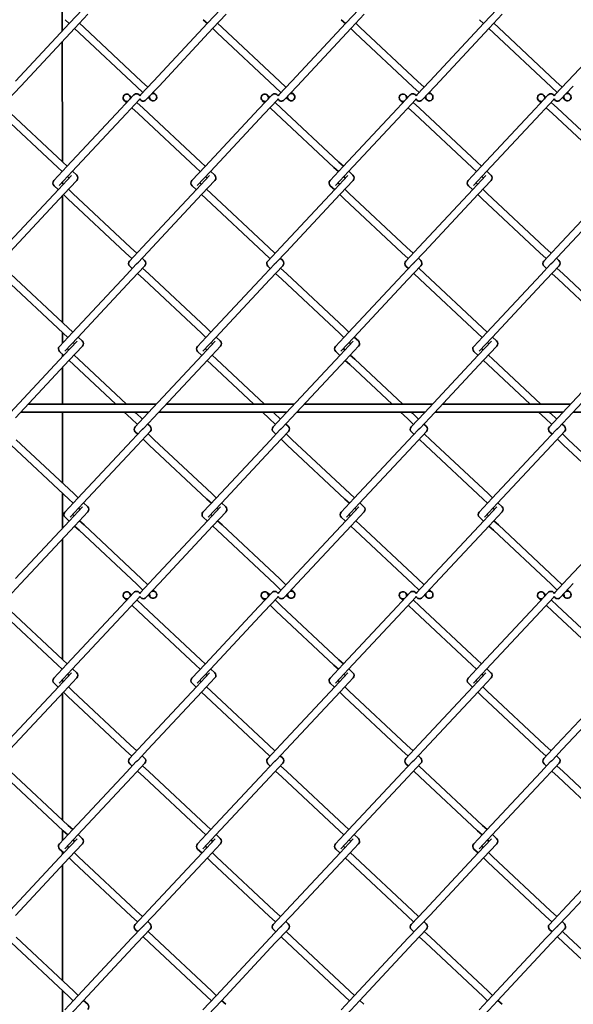
# Model space of a CAD drawing. Units: millimetres. Extents: x 0 to 8400, y 0 to 5940.
# Drawn here: x 3529 to 3810, y 3046 to 3545 of the extents above; entities that cross this region are included whole.
import ezdxf

# ---------------------------------------------------------------- set-up
doc = ezdxf.new("R2010")
doc.units = ezdxf.units.MM
doc.header["$LTSCALE"] = 20
doc.layers.add('WT02', color=7, linetype='Continuous', lineweight=35)

msp = doc.modelspace()

# ---------------------------------------------------------------- linework, layer by layer
at = {"layer": 'WT02'}
for p, q in [((3551.1, 3557.19), (3551.1, 3539.17)), ((3561.35, 3550.13), (3554.74, 3543.06)), ((3564.06, 3547.6), (3557.44, 3540.53)), ((3631.35, 3550.13), (3624.74, 3543.06)), ((3634.06, 3547.6), (3627.44, 3540.53)), ((3701.35, 3550.13), (3694.74, 3543.06)), ((3704.06, 3547.6), (3697.44, 3540.53)), ((3771.35, 3550.13), (3764.74, 3543.06)), ((3774.06, 3547.6), (3767.44, 3540.53)), ((3554.74, 3543.06), (3527.39, 3513.83)), ((3552.48, 3544.88), (3554.6, 3542.91)), ((3559.83, 3543.08), (3562.09, 3540.97)), ((3562.09, 3540.97), (3591.31, 3513.63)), ((3624.74, 3543.06), (3597.39, 3513.83)), ((3622.48, 3544.88), (3624.6, 3542.91)), ((3629.83, 3543.08), (3632.09, 3540.97)), ((3632.09, 3540.97), (3661.31, 3513.63)), ((3694.74, 3543.06), (3667.39, 3513.83)), ((3692.48, 3544.88), (3694.6, 3542.91)), ((3699.83, 3543.08), (3702.09, 3540.97)), ((3702.09, 3540.97), (3731.31, 3513.63)), ((3764.74, 3543.06), (3737.39, 3513.83)), ((3762.48, 3544.88), (3764.6, 3542.91)), ((3769.83, 3543.08), (3772.09, 3540.97)), ((3772.09, 3540.97), (3801.31, 3513.63)), ((3834.74, 3543.06), (3807.39, 3513.83)), ((3557.44, 3540.53), (3530.1, 3511.3)), ((3557.3, 3540.38), (3559.56, 3538.27)), ((3559.56, 3538.27), (3588.79, 3510.92)), ((3627.44, 3540.53), (3600.1, 3511.3)), ((3627.3, 3540.38), (3629.56, 3538.27)), ((3629.56, 3538.27), (3658.79, 3510.92)), ((3697.44, 3540.53), (3670.1, 3511.3)), ((3697.3, 3540.38), (3699.56, 3538.27)), ((3699.56, 3538.27), (3728.79, 3510.92)), ((3767.44, 3540.53), (3740.1, 3511.3)), ((3767.3, 3540.38), (3769.56, 3538.27)), ((3769.56, 3538.27), (3798.79, 3510.92)), ((3551.1, 3533.76), (3551.12, 3472.91)), ((3530.1, 3511.3), (3523.48, 3504.23)), ((3588.79, 3510.92), (3591.93, 3507.99)), ((3597.39, 3513.83), (3590.78, 3506.76)), ((3591.31, 3513.63), (3594.45, 3510.69)), ((3600.1, 3511.3), (3593.48, 3504.23)), ((3658.79, 3510.92), (3661.93, 3507.99)), ((3667.39, 3513.83), (3660.78, 3506.76)), ((3661.31, 3513.63), (3664.45, 3510.69)), ((3670.1, 3511.3), (3663.48, 3504.23)), ((3728.79, 3510.92), (3731.93, 3507.99)), ((3737.39, 3513.83), (3730.78, 3506.76)), ((3731.31, 3513.63), (3734.45, 3510.69)), ((3740.1, 3511.3), (3733.48, 3504.23)), ((3798.79, 3510.92), (3801.93, 3507.99)), ((3807.39, 3513.83), (3800.78, 3506.76)), ((3801.31, 3513.63), (3804.45, 3510.69)), ((3810.1, 3511.3), (3803.48, 3504.23)), ((3587.38, 3506.78), (3580.76, 3499.71)), ((3585, 3506.7), (3586.23, 3505.55)), ((3597.16, 3508.16), (3598.39, 3507.01)), ((3657.38, 3506.78), (3650.76, 3499.71)), ((3655, 3506.7), (3656.23, 3505.55)), ((3667.16, 3508.16), (3668.39, 3507.01)), ((3727.38, 3506.78), (3720.76, 3499.71)), ((3725, 3506.7), (3726.23, 3505.55)), ((3737.16, 3508.16), (3738.39, 3507.01)), ((3797.38, 3506.78), (3790.76, 3499.71)), ((3795, 3506.7), (3796.23, 3505.55)), ((3807.16, 3508.16), (3808.39, 3507.01)), ((3582.47, 3504), (3583.7, 3502.85)), ((3590.08, 3504.25), (3583.46, 3497.18)), ((3588.93, 3503.02), (3592.07, 3500.08)), ((3594.63, 3505.46), (3595.86, 3504.31)), ((3652.47, 3504), (3653.7, 3502.85)), ((3660.08, 3504.25), (3653.46, 3497.18)), ((3658.93, 3503.02), (3662.07, 3500.08)), ((3664.63, 3505.46), (3665.86, 3504.31)), ((3722.47, 3504), (3723.7, 3502.85)), ((3730.08, 3504.25), (3723.46, 3497.18)), ((3728.93, 3503.02), (3732.07, 3500.08)), ((3734.63, 3505.46), (3735.86, 3504.31)), ((3792.47, 3504), (3793.7, 3502.85)), ((3800.08, 3504.25), (3793.46, 3497.18)), ((3798.93, 3503.02), (3802.07, 3500.08)), ((3804.63, 3505.46), (3805.86, 3504.31)), ((3519.54, 3497.38), (3548.77, 3470.04)), ((3522.07, 3500.08), (3551.3, 3472.74)), ((3580.76, 3499.71), (3553.42, 3470.48)), ((3583.46, 3497.18), (3556.12, 3467.95)), ((3586.4, 3500.32), (3589.54, 3497.38)), ((3589.54, 3497.38), (3618.77, 3470.04)), ((3592.07, 3500.08), (3621.3, 3472.74)), ((3650.76, 3499.71), (3623.42, 3470.48)), ((3653.46, 3497.18), (3626.12, 3467.95)), ((3656.4, 3500.32), (3659.54, 3497.38)), ((3659.54, 3497.38), (3688.77, 3470.04)), ((3662.07, 3500.08), (3691.3, 3472.74)), ((3720.76, 3499.71), (3693.42, 3470.48)), ((3723.46, 3497.18), (3696.12, 3467.95)), ((3726.4, 3500.32), (3729.54, 3497.38)), ((3729.54, 3497.38), (3758.77, 3470.04)), ((3732.07, 3500.08), (3761.3, 3472.74)), ((3790.76, 3499.71), (3763.42, 3470.48)), ((3793.46, 3497.18), (3766.12, 3467.95)), ((3796.4, 3500.32), (3799.54, 3497.38)), ((3799.54, 3497.38), (3828.77, 3470.04)), ((3802.07, 3500.08), (3831.3, 3472.74)), ((3551.3, 3472.74), (3553.56, 3470.63)), ((3621.3, 3472.74), (3623.56, 3470.63)), ((3691.3, 3472.74), (3693.56, 3470.63)), ((3761.3, 3472.74), (3763.56, 3470.63)), ((3553.42, 3470.48), (3546.8, 3463.41)), ((3548.77, 3470.04), (3551.03, 3467.93)), ((3555.76, 3466.04), (3549.14, 3458.96)), ((3556.12, 3467.95), (3549.5, 3460.88)), ((3556.26, 3468.1), (3558.37, 3466.12)), ((3623.42, 3470.48), (3616.8, 3463.41)), ((3618.77, 3470.04), (3621.03, 3467.93)), ((3625.76, 3466.04), (3619.14, 3458.96)), ((3626.12, 3467.95), (3619.5, 3460.88)), ((3626.26, 3468.1), (3628.37, 3466.12)), ((3693.42, 3470.48), (3686.8, 3463.41)), ((3688.77, 3470.04), (3691.03, 3467.93)), ((3695.76, 3466.04), (3689.14, 3458.96)), ((3696.12, 3467.95), (3689.5, 3460.88)), ((3696.26, 3468.1), (3698.37, 3466.12)), ((3763.42, 3470.48), (3756.8, 3463.41)), ((3758.77, 3470.04), (3761.03, 3467.93)), ((3765.76, 3466.04), (3759.14, 3458.96)), ((3766.12, 3467.95), (3759.5, 3460.88)), ((3766.26, 3468.1), (3768.37, 3466.12)), ((3546.89, 3460.79), (3549, 3458.82)), ((3550.77, 3462.23), (3551.53, 3461.52)), ((3551.12, 3462.61), (3551.12, 3461.9)), ((3558.46, 3463.51), (3551.84, 3456.44)), ((3553.73, 3465.4), (3554.49, 3464.69)), ((3616.89, 3460.79), (3619, 3458.82)), ((3620.77, 3462.23), (3621.53, 3461.52)), ((3628.46, 3463.51), (3621.84, 3456.44)), ((3623.73, 3465.4), (3624.49, 3464.69)), ((3686.89, 3460.79), (3689, 3458.82)), ((3690.77, 3462.23), (3691.53, 3461.52)), ((3698.46, 3463.51), (3691.84, 3456.44)), ((3693.73, 3465.4), (3694.49, 3464.69)), ((3756.89, 3460.79), (3759, 3458.82)), ((3760.77, 3462.23), (3761.53, 3461.52)), ((3768.46, 3463.51), (3761.84, 3456.44)), ((3763.73, 3465.4), (3764.49, 3464.69)), ((3549.14, 3458.96), (3521.8, 3429.74)), ((3551.84, 3456.44), (3524.5, 3427.21)), ((3551.7, 3456.29), (3553.96, 3454.17)), ((3554.23, 3458.99), (3556.49, 3456.88)), ((3556.49, 3456.88), (3585.72, 3429.53)), ((3619.14, 3458.96), (3591.8, 3429.74)), ((3621.84, 3456.44), (3594.5, 3427.21)), ((3621.7, 3456.29), (3623.96, 3454.17)), ((3624.23, 3458.99), (3626.49, 3456.88)), ((3626.49, 3456.88), (3655.72, 3429.53)), ((3689.14, 3458.96), (3661.8, 3429.74)), ((3691.84, 3456.44), (3664.5, 3427.21)), ((3691.7, 3456.29), (3693.96, 3454.17)), ((3694.23, 3458.99), (3696.49, 3456.88)), ((3696.49, 3456.88), (3725.72, 3429.53)), ((3759.14, 3458.96), (3731.8, 3429.74)), ((3761.84, 3456.44), (3734.5, 3427.21)), ((3761.7, 3456.29), (3763.96, 3454.17)), ((3764.23, 3458.99), (3766.49, 3456.88)), ((3766.49, 3456.88), (3795.72, 3429.53)), ((3829.14, 3458.96), (3801.8, 3429.74)), ((3831.84, 3456.44), (3804.5, 3427.21)), ((3551.12, 3455.67), (3551.14, 3391.56)), ((3553.96, 3454.17), (3583.19, 3426.83)), ((3623.96, 3454.17), (3653.19, 3426.83)), ((3693.96, 3454.17), (3723.19, 3426.83)), ((3763.96, 3454.17), (3793.19, 3426.83)), ((3583.19, 3426.83), (3586.33, 3423.89)), ((3591.8, 3429.74), (3585.18, 3422.66)), ((3585.72, 3429.53), (3588.86, 3426.59)), ((3594.5, 3427.21), (3589.48, 3421.84)), ((3653.19, 3426.83), (3656.33, 3423.89)), ((3661.8, 3429.74), (3655.18, 3422.66)), ((3655.72, 3429.53), (3658.86, 3426.59)), ((3664.5, 3427.21), (3659.48, 3421.84)), ((3723.19, 3426.83), (3726.33, 3423.89)), ((3731.8, 3429.74), (3725.18, 3422.66)), ((3725.72, 3429.53), (3728.86, 3426.59)), ((3734.5, 3427.21), (3729.48, 3421.84)), ((3793.19, 3426.83), (3796.33, 3423.89)), ((3801.8, 3429.74), (3795.18, 3422.66)), ((3795.72, 3429.53), (3798.86, 3426.59)), ((3804.5, 3427.21), (3799.48, 3421.84)), ((3588.58, 3421.12), (3583.56, 3415.75)), ((3591.56, 3424.07), (3592.79, 3422.92)), ((3658.58, 3421.12), (3653.56, 3415.75)), ((3661.56, 3424.07), (3662.79, 3422.92)), ((3728.58, 3421.12), (3723.56, 3415.75)), ((3731.56, 3424.07), (3732.79, 3422.92)), ((3798.58, 3421.12), (3793.56, 3415.75)), ((3801.56, 3424.07), (3802.79, 3422.92)), ((3524.87, 3416.13), (3554.1, 3388.79)), ((3585.27, 3420.05), (3586.5, 3418.9)), ((3592.88, 3420.3), (3586.26, 3413.23)), ((3589.2, 3416.37), (3592.34, 3413.43)), ((3591.73, 3419.07), (3594.87, 3416.13)), ((3594.87, 3416.13), (3624.1, 3388.79)), ((3655.27, 3420.05), (3656.5, 3418.9)), ((3662.88, 3420.3), (3656.26, 3413.23)), ((3659.2, 3416.37), (3662.34, 3413.43)), ((3661.73, 3419.07), (3664.87, 3416.13)), ((3664.87, 3416.13), (3694.1, 3388.79)), ((3725.27, 3420.05), (3726.5, 3418.9)), ((3732.88, 3420.3), (3726.26, 3413.23)), ((3729.2, 3416.37), (3732.34, 3413.43)), ((3731.73, 3419.07), (3734.87, 3416.13)), ((3734.87, 3416.13), (3764.1, 3388.79)), ((3795.27, 3420.05), (3796.5, 3418.9)), ((3802.88, 3420.3), (3796.26, 3413.23)), ((3799.2, 3416.37), (3802.34, 3413.43)), ((3801.73, 3419.07), (3804.87, 3416.13)), ((3804.87, 3416.13), (3834.1, 3388.79)), ((3522.34, 3413.43), (3551.57, 3386.09)), ((3583.56, 3415.75), (3556.22, 3386.53)), ((3586.26, 3413.23), (3558.92, 3384)), ((3592.34, 3413.43), (3621.57, 3386.09)), ((3653.56, 3415.75), (3626.22, 3386.53)), ((3656.26, 3413.23), (3628.92, 3384)), ((3662.34, 3413.43), (3691.57, 3386.09)), ((3723.56, 3415.75), (3696.22, 3386.53)), ((3726.26, 3413.23), (3698.92, 3384)), ((3732.34, 3413.43), (3761.57, 3386.09)), ((3793.56, 3415.75), (3766.22, 3386.53)), ((3796.26, 3413.23), (3768.92, 3384)), ((3802.34, 3413.43), (3831.57, 3386.09)), ((3556.22, 3386.53), (3549.6, 3379.45)), ((3551.14, 3386.49), (3551.14, 3381.1)), ((3551.57, 3386.09), (3553.83, 3383.97)), ((3554.1, 3388.79), (3556.36, 3386.68)), ((3626.22, 3386.53), (3619.6, 3379.45)), ((3621.57, 3386.09), (3623.83, 3383.97)), ((3624.1, 3388.79), (3626.36, 3386.68)), ((3696.22, 3386.53), (3689.6, 3379.45)), ((3691.57, 3386.09), (3693.83, 3383.97)), ((3694.1, 3388.79), (3696.36, 3386.68)), ((3766.22, 3386.53), (3759.6, 3379.45)), ((3761.57, 3386.09), (3763.83, 3383.97)), ((3764.1, 3388.79), (3766.36, 3386.68)), ((3558.56, 3382.08), (3551.94, 3375.01)), ((3558.92, 3384), (3552.3, 3376.93)), ((3556.53, 3381.45), (3557.29, 3380.73)), ((3559.06, 3384.15), (3561.17, 3382.17)), ((3628.56, 3382.08), (3621.94, 3375.01)), ((3628.92, 3384), (3622.3, 3376.93)), ((3626.53, 3381.45), (3627.29, 3380.73)), ((3629.06, 3384.15), (3631.17, 3382.17)), ((3698.56, 3382.08), (3691.94, 3375.01)), ((3698.92, 3384), (3692.3, 3376.93)), ((3696.53, 3381.45), (3697.29, 3380.73)), ((3699.06, 3384.15), (3701.17, 3382.17)), ((3768.56, 3382.08), (3761.94, 3375.01)), ((3768.92, 3384), (3762.3, 3376.93)), ((3766.53, 3381.45), (3767.29, 3380.73)), ((3769.06, 3384.15), (3771.17, 3382.17)), ((3549.69, 3376.84), (3551.8, 3374.86)), ((3553.57, 3378.28), (3554.33, 3377.56)), ((3561.26, 3379.56), (3554.64, 3372.48)), ((3619.69, 3376.84), (3621.8, 3374.86)), ((3623.57, 3378.28), (3624.33, 3377.56)), ((3631.26, 3379.56), (3624.64, 3372.48)), ((3689.69, 3376.84), (3691.8, 3374.86)), ((3693.57, 3378.28), (3694.33, 3377.56)), ((3701.26, 3379.56), (3694.64, 3372.48)), ((3759.69, 3376.84), (3761.8, 3374.86)), ((3763.57, 3378.28), (3764.33, 3377.56)), ((3771.26, 3379.56), (3764.64, 3372.48)), ((3551.94, 3375.01), (3524.6, 3345.78)), ((3554.64, 3372.48), (3527.3, 3343.26)), ((3551.14, 3375.48), (3551.14, 3374.16)), ((3554.5, 3372.33), (3556.76, 3370.22)), ((3557.03, 3375.04), (3559.29, 3372.92)), ((3559.29, 3372.92), (3583.64, 3350.14)), ((3621.94, 3375.01), (3594.6, 3345.78)), ((3624.64, 3372.48), (3597.3, 3343.26)), ((3624.5, 3372.33), (3626.76, 3370.22)), ((3627.03, 3375.04), (3629.29, 3372.92)), ((3629.29, 3372.92), (3653.64, 3350.14)), ((3691.94, 3375.01), (3664.6, 3345.78)), ((3694.64, 3372.48), (3667.3, 3343.26)), ((3694.5, 3372.33), (3696.76, 3370.22)), ((3697.03, 3375.04), (3699.29, 3372.92)), ((3699.29, 3372.92), (3723.64, 3350.14)), ((3761.94, 3375.01), (3734.6, 3345.78)), ((3764.64, 3372.48), (3737.3, 3343.26)), ((3764.5, 3372.33), (3766.76, 3370.22)), ((3767.03, 3375.04), (3769.29, 3372.92)), ((3769.29, 3372.92), (3793.64, 3350.14)), ((3831.94, 3375.01), (3804.6, 3345.78)), ((3834.64, 3372.48), (3807.3, 3343.26)), ((3551.14, 3368.74), (3551.15, 3350.14)), ((3556.76, 3370.22), (3578.23, 3350.14)), ((3626.76, 3370.22), (3648.23, 3350.14)), ((3696.76, 3370.22), (3718.23, 3350.14)), ((3766.76, 3370.22), (3788.23, 3350.14)), ((3594.93, 3346.14), (3530, 3346.14)), ((3598.67, 3350.14), (3533.74, 3350.14)), ((3551.15, 3346.14), (3551.16, 3310.2)), ((3582.5, 3346.14), (3585.99, 3342.88)), ((3587.92, 3346.14), (3588.52, 3345.58)), ((3664.93, 3346.14), (3600, 3346.14)), ((3668.67, 3350.14), (3603.74, 3350.14)), ((3652.5, 3346.14), (3655.99, 3342.88)), ((3657.92, 3346.14), (3658.52, 3345.58)), ((3734.93, 3346.14), (3670, 3346.14)), ((3738.67, 3350.14), (3673.74, 3350.14)), ((3722.5, 3346.14), (3725.99, 3342.88)), ((3727.92, 3346.14), (3728.52, 3345.58)), ((3804.93, 3346.14), (3740, 3346.14)), ((3808.67, 3350.14), (3743.74, 3350.14)), ((3792.5, 3346.14), (3795.99, 3342.88)), ((3797.92, 3346.14), (3798.52, 3345.58)), ((3874.93, 3346.14), (3810, 3346.14)), ((3585.99, 3342.88), (3589.13, 3339.94)), ((3594.6, 3345.78), (3587.98, 3338.71)), ((3588.52, 3345.58), (3591.66, 3342.64)), ((3597.3, 3343.26), (3592.27, 3337.88)), ((3655.99, 3342.88), (3659.13, 3339.94)), ((3664.6, 3345.78), (3657.98, 3338.71)), ((3658.52, 3345.58), (3661.66, 3342.64)), ((3667.3, 3343.26), (3662.27, 3337.88)), ((3725.99, 3342.88), (3729.13, 3339.94)), ((3734.6, 3345.78), (3727.98, 3338.71)), ((3728.52, 3345.58), (3731.66, 3342.64)), ((3737.3, 3343.26), (3732.27, 3337.88)), ((3795.99, 3342.88), (3799.13, 3339.94)), ((3804.6, 3345.78), (3797.98, 3338.71)), ((3798.52, 3345.58), (3801.66, 3342.64)), ((3807.3, 3343.26), (3802.27, 3337.88)), ((3591.38, 3337.17), (3586.36, 3331.8)), ((3588.06, 3336.09), (3589.3, 3334.94)), ((3595.68, 3336.35), (3589.06, 3329.27)), ((3594.36, 3340.11), (3595.59, 3338.96)), ((3661.38, 3337.17), (3656.36, 3331.8)), ((3658.06, 3336.09), (3659.3, 3334.94)), ((3665.68, 3336.35), (3659.06, 3329.27)), ((3664.36, 3340.11), (3665.59, 3338.96)), ((3731.38, 3337.17), (3726.36, 3331.8)), ((3728.06, 3336.09), (3729.3, 3334.94)), ((3735.68, 3336.35), (3729.06, 3329.27)), ((3734.36, 3340.11), (3735.59, 3338.96)), ((3801.38, 3337.17), (3796.36, 3331.8)), ((3798.06, 3336.09), (3799.3, 3334.94)), ((3805.68, 3336.35), (3799.06, 3329.27)), ((3804.36, 3340.11), (3805.59, 3338.96)), ((3527.67, 3332.18), (3556.89, 3304.84)), ((3586.36, 3331.8), (3559.02, 3302.57)), ((3592, 3332.41), (3595.14, 3329.48)), ((3594.53, 3335.12), (3597.67, 3332.18)), ((3597.67, 3332.18), (3626.89, 3304.84)), ((3656.36, 3331.8), (3629.02, 3302.57)), ((3662, 3332.41), (3665.14, 3329.48)), ((3664.53, 3335.12), (3667.67, 3332.18)), ((3667.67, 3332.18), (3696.89, 3304.84)), ((3726.36, 3331.8), (3699.02, 3302.57)), ((3732, 3332.41), (3735.14, 3329.48)), ((3734.53, 3335.12), (3737.67, 3332.18)), ((3737.67, 3332.18), (3766.89, 3304.84)), ((3796.36, 3331.8), (3769.02, 3302.57)), ((3802, 3332.41), (3805.14, 3329.48)), ((3804.53, 3335.12), (3807.67, 3332.18)), ((3807.67, 3332.18), (3836.89, 3304.84)), ((3525.14, 3329.48), (3554.37, 3302.13)), ((3589.06, 3329.27), (3561.72, 3300.05)), ((3595.14, 3329.48), (3624.37, 3302.13)), ((3659.06, 3329.27), (3631.72, 3300.05)), ((3665.14, 3329.48), (3694.37, 3302.13)), ((3729.06, 3329.27), (3701.72, 3300.05)), ((3735.14, 3329.48), (3764.37, 3302.13)), ((3799.06, 3329.27), (3771.72, 3300.05)), ((3805.14, 3329.48), (3834.37, 3302.13)), ((3551.16, 3305.13), (3551.16, 3287.24)), ((3559.02, 3302.57), (3552.4, 3295.5)), ((3554.37, 3302.13), (3556.63, 3300.02)), ((3556.89, 3304.84), (3559.15, 3302.72)), ((3629.02, 3302.57), (3622.4, 3295.5)), ((3624.37, 3302.13), (3626.63, 3300.02)), ((3626.89, 3304.84), (3629.15, 3302.72)), ((3699.02, 3302.57), (3692.4, 3295.5)), ((3694.37, 3302.13), (3696.63, 3300.02)), ((3696.89, 3304.84), (3699.15, 3302.72)), ((3769.02, 3302.57), (3762.4, 3295.5)), ((3764.37, 3302.13), (3766.63, 3300.02)), ((3766.89, 3304.84), (3769.15, 3302.72)), ((3561.35, 3298.13), (3554.74, 3291.06)), ((3561.72, 3300.05), (3555.1, 3292.97)), ((3559.33, 3297.49), (3560.09, 3296.78)), ((3561.86, 3300.19), (3563.97, 3298.22)), ((3631.35, 3298.13), (3624.74, 3291.06)), ((3631.72, 3300.05), (3625.1, 3292.97)), ((3629.33, 3297.49), (3630.09, 3296.78)), ((3631.86, 3300.19), (3633.97, 3298.22)), ((3701.35, 3298.13), (3694.74, 3291.06)), ((3701.72, 3300.05), (3695.1, 3292.97)), ((3699.33, 3297.49), (3700.09, 3296.78)), ((3701.86, 3300.19), (3703.97, 3298.22)), ((3771.35, 3298.13), (3764.74, 3291.06)), ((3771.72, 3300.05), (3765.1, 3292.97)), ((3769.33, 3297.49), (3770.09, 3296.78)), ((3771.86, 3300.19), (3773.97, 3298.22)), ((3552.48, 3292.88), (3554.6, 3290.91)), ((3556.36, 3294.32), (3557.12, 3293.61)), ((3564.06, 3295.6), (3557.44, 3288.53)), ((3622.48, 3292.88), (3624.6, 3290.91)), ((3626.36, 3294.32), (3627.12, 3293.61)), ((3634.06, 3295.6), (3627.44, 3288.53)), ((3692.48, 3292.88), (3694.6, 3290.91)), ((3696.36, 3294.32), (3697.12, 3293.61)), ((3704.06, 3295.6), (3697.44, 3288.53)), ((3762.48, 3292.88), (3764.6, 3290.91)), ((3766.36, 3294.32), (3767.12, 3293.61)), ((3774.06, 3295.6), (3767.44, 3288.53)), ((3554.74, 3291.06), (3527.39, 3261.83)), ((3557.44, 3288.53), (3530.1, 3259.3)), ((3557.3, 3288.38), (3559.56, 3286.27)), ((3559.56, 3286.27), (3588.79, 3258.92)), ((3559.83, 3291.08), (3562.09, 3288.97)), ((3562.09, 3288.97), (3591.31, 3261.63)), ((3624.74, 3291.06), (3597.39, 3261.83)), ((3627.44, 3288.53), (3600.1, 3259.3)), ((3627.3, 3288.38), (3629.56, 3286.27)), ((3629.56, 3286.27), (3658.79, 3258.92)), ((3629.83, 3291.08), (3632.09, 3288.97)), ((3632.09, 3288.97), (3661.31, 3261.63)), ((3694.74, 3291.06), (3667.39, 3261.83)), ((3697.44, 3288.53), (3670.1, 3259.3)), ((3697.3, 3288.38), (3699.56, 3286.27)), ((3699.56, 3286.27), (3728.79, 3258.92)), ((3699.83, 3291.08), (3702.09, 3288.97)), ((3702.09, 3288.97), (3731.31, 3261.63)), ((3764.74, 3291.06), (3737.39, 3261.83)), ((3767.44, 3288.53), (3740.1, 3259.3)), ((3767.3, 3288.38), (3769.56, 3286.27)), ((3769.56, 3286.27), (3798.79, 3258.92)), ((3769.83, 3291.08), (3772.09, 3288.97)), ((3772.09, 3288.97), (3801.31, 3261.63)), ((3834.74, 3291.06), (3807.39, 3261.83)), ((3551.17, 3281.82), (3551.18, 3220.85)), ((3597.39, 3261.83), (3590.78, 3254.76)), ((3591.31, 3261.63), (3594.45, 3258.69)), ((3667.39, 3261.83), (3660.78, 3254.76)), ((3661.31, 3261.63), (3664.45, 3258.69)), ((3737.39, 3261.83), (3730.78, 3254.76)), ((3731.31, 3261.63), (3734.45, 3258.69)), ((3807.39, 3261.83), (3800.78, 3254.76)), ((3801.31, 3261.63), (3804.45, 3258.69)), ((3530.1, 3259.3), (3523.48, 3252.23)), ((3588.79, 3258.92), (3591.93, 3255.99)), ((3600.1, 3259.3), (3593.48, 3252.23)), ((3658.79, 3258.92), (3661.93, 3255.99)), ((3670.1, 3259.3), (3663.48, 3252.23)), ((3728.79, 3258.92), (3731.93, 3255.99)), ((3740.1, 3259.3), (3733.48, 3252.23)), ((3798.79, 3258.92), (3801.93, 3255.99)), ((3810.1, 3259.3), (3803.48, 3252.23)), ((3587.38, 3254.78), (3580.76, 3247.71)), ((3582.47, 3252), (3583.7, 3250.85)), ((3590.08, 3252.25), (3583.46, 3245.18)), ((3585, 3254.7), (3586.23, 3253.55)), ((3594.63, 3253.46), (3595.86, 3252.31)), ((3597.16, 3256.16), (3598.39, 3255.01)), ((3657.38, 3254.78), (3650.76, 3247.71)), ((3652.47, 3252), (3653.7, 3250.85)), ((3660.08, 3252.25), (3653.46, 3245.18)), ((3655, 3254.7), (3656.23, 3253.55)), ((3664.63, 3253.46), (3665.86, 3252.31)), ((3667.16, 3256.16), (3668.39, 3255.01)), ((3727.38, 3254.78), (3720.76, 3247.71)), ((3722.47, 3252), (3723.7, 3250.85)), ((3730.08, 3252.25), (3723.46, 3245.18)), ((3725, 3254.7), (3726.23, 3253.55)), ((3734.63, 3253.46), (3735.86, 3252.31)), ((3737.16, 3256.16), (3738.39, 3255.01)), ((3797.38, 3254.78), (3790.76, 3247.71)), ((3792.47, 3252), (3793.7, 3250.85)), ((3800.08, 3252.25), (3793.46, 3245.18)), ((3795, 3254.7), (3796.23, 3253.55)), ((3804.63, 3253.46), (3805.86, 3252.31)), ((3807.16, 3256.16), (3808.39, 3255.01)), ((3522.07, 3248.08), (3551.3, 3220.74)), ((3580.76, 3247.71), (3553.42, 3218.48)), ((3586.4, 3248.32), (3589.54, 3245.38)), ((3588.93, 3251.02), (3592.07, 3248.08)), ((3592.07, 3248.08), (3621.3, 3220.74)), ((3650.76, 3247.71), (3623.42, 3218.48)), ((3656.4, 3248.32), (3659.54, 3245.38)), ((3658.93, 3251.02), (3662.07, 3248.08)), ((3662.07, 3248.08), (3691.3, 3220.74)), ((3720.76, 3247.71), (3693.42, 3218.48)), ((3726.4, 3248.32), (3729.54, 3245.38)), ((3728.93, 3251.02), (3732.07, 3248.08)), ((3732.07, 3248.08), (3761.3, 3220.74)), ((3790.76, 3247.71), (3763.42, 3218.48)), ((3796.4, 3248.32), (3799.54, 3245.38)), ((3798.93, 3251.02), (3802.07, 3248.08)), ((3802.07, 3248.08), (3831.3, 3220.74)), ((3519.54, 3245.38), (3548.77, 3218.04)), ((3583.46, 3245.18), (3556.12, 3215.95)), ((3589.54, 3245.38), (3618.77, 3218.04)), ((3653.46, 3245.18), (3626.12, 3215.95)), ((3659.54, 3245.38), (3688.77, 3218.04)), ((3723.46, 3245.18), (3696.12, 3215.95)), ((3729.54, 3245.38), (3758.77, 3218.04)), ((3793.46, 3245.18), (3766.12, 3215.95)), ((3799.54, 3245.38), (3828.77, 3218.04)), ((3553.42, 3218.48), (3546.8, 3211.41)), ((3548.77, 3218.04), (3551.03, 3215.93)), ((3551.3, 3220.74), (3553.56, 3218.63)), ((3623.42, 3218.48), (3616.8, 3211.41)), ((3618.77, 3218.04), (3621.03, 3215.93)), ((3621.3, 3220.74), (3623.56, 3218.63)), ((3693.42, 3218.48), (3686.8, 3211.41)), ((3688.77, 3218.04), (3691.03, 3215.93)), ((3691.3, 3220.74), (3693.56, 3218.63)), ((3763.42, 3218.48), (3756.8, 3211.41)), ((3758.77, 3218.04), (3761.03, 3215.93)), ((3761.3, 3220.74), (3763.56, 3218.63)), ((3555.76, 3214.04), (3549.14, 3206.96)), ((3556.12, 3215.95), (3549.5, 3208.88)), ((3558.46, 3211.51), (3551.84, 3204.44)), ((3553.73, 3213.4), (3554.49, 3212.69)), ((3556.26, 3216.1), (3558.37, 3214.12)), ((3625.76, 3214.04), (3619.14, 3206.96)), ((3626.12, 3215.95), (3619.5, 3208.88)), ((3628.46, 3211.51), (3621.84, 3204.44)), ((3623.73, 3213.4), (3624.49, 3212.69)), ((3626.26, 3216.1), (3628.37, 3214.12)), ((3695.76, 3214.04), (3689.14, 3206.96)), ((3696.12, 3215.95), (3689.5, 3208.88)), ((3698.46, 3211.51), (3691.84, 3204.44)), ((3693.73, 3213.4), (3694.49, 3212.69)), ((3696.26, 3216.1), (3698.37, 3214.12)), ((3765.76, 3214.04), (3759.14, 3206.96)), ((3766.12, 3215.95), (3759.5, 3208.88)), ((3768.46, 3211.51), (3761.84, 3204.44)), ((3763.73, 3213.4), (3764.49, 3212.69)), ((3766.26, 3216.1), (3768.37, 3214.12)), ((3549.14, 3206.96), (3521.8, 3177.74)), ((3546.89, 3208.79), (3549, 3206.82)), ((3550.77, 3210.23), (3551.53, 3209.52)), ((3551.18, 3210.67), (3551.18, 3209.84)), ((3554.23, 3206.99), (3556.49, 3204.88)), ((3619.14, 3206.96), (3591.8, 3177.74)), ((3616.89, 3208.79), (3619, 3206.82)), ((3620.77, 3210.23), (3621.53, 3209.52)), ((3624.23, 3206.99), (3626.49, 3204.88)), ((3689.14, 3206.96), (3661.8, 3177.74)), ((3686.89, 3208.79), (3689, 3206.82)), ((3690.77, 3210.23), (3691.53, 3209.52)), ((3694.23, 3206.99), (3696.49, 3204.88)), ((3759.14, 3206.96), (3731.8, 3177.74)), ((3756.89, 3208.79), (3759, 3206.82)), ((3760.77, 3210.23), (3761.53, 3209.52)), ((3764.23, 3206.99), (3766.49, 3204.88)), ((3829.14, 3206.96), (3801.8, 3177.74)), ((3551.84, 3204.44), (3524.5, 3175.21)), ((3551.18, 3203.73), (3551.2, 3139.5)), ((3551.7, 3204.29), (3553.96, 3202.17)), ((3553.96, 3202.17), (3583.19, 3174.83)), ((3556.49, 3204.88), (3585.72, 3177.53)), ((3621.84, 3204.44), (3594.5, 3175.21)), ((3621.7, 3204.29), (3623.96, 3202.17)), ((3623.96, 3202.17), (3653.19, 3174.83)), ((3626.49, 3204.88), (3655.72, 3177.53)), ((3691.84, 3204.44), (3664.5, 3175.21)), ((3691.7, 3204.29), (3693.96, 3202.17)), ((3693.96, 3202.17), (3723.19, 3174.83)), ((3696.49, 3204.88), (3725.72, 3177.53)), ((3761.84, 3204.44), (3734.5, 3175.21)), ((3761.7, 3204.29), (3763.96, 3202.17)), ((3763.96, 3202.17), (3793.19, 3174.83)), ((3766.49, 3204.88), (3795.72, 3177.53)), ((3831.84, 3204.44), (3804.5, 3175.21)), ((3591.8, 3177.74), (3585.18, 3170.66)), ((3585.72, 3177.53), (3588.86, 3174.59)), ((3661.8, 3177.74), (3655.18, 3170.66)), ((3655.72, 3177.53), (3658.86, 3174.59)), ((3731.8, 3177.74), (3725.18, 3170.66)), ((3725.72, 3177.53), (3728.86, 3174.59)), ((3801.8, 3177.74), (3795.18, 3170.66)), ((3795.72, 3177.53), (3798.86, 3174.59)), ((3583.19, 3174.83), (3586.33, 3171.89)), ((3594.5, 3175.21), (3589.48, 3169.84)), ((3591.56, 3172.07), (3592.79, 3170.92)), ((3653.19, 3174.83), (3656.33, 3171.89)), ((3664.5, 3175.21), (3659.48, 3169.84)), ((3661.56, 3172.07), (3662.79, 3170.92)), ((3723.19, 3174.83), (3726.33, 3171.89)), ((3734.5, 3175.21), (3729.48, 3169.84)), ((3731.56, 3172.07), (3732.79, 3170.92)), ((3793.19, 3174.83), (3796.33, 3171.89)), ((3804.5, 3175.21), (3799.48, 3169.84)), ((3801.56, 3172.07), (3802.79, 3170.92)), ((3588.58, 3169.12), (3583.56, 3163.75)), ((3585.27, 3168.05), (3586.5, 3166.9)), ((3592.88, 3168.3), (3586.26, 3161.23)), ((3591.73, 3167.07), (3594.87, 3164.13)), ((3658.58, 3169.12), (3653.56, 3163.75)), ((3655.27, 3168.05), (3656.5, 3166.9)), ((3662.88, 3168.3), (3656.26, 3161.23)), ((3661.73, 3167.07), (3664.87, 3164.13)), ((3728.58, 3169.12), (3723.56, 3163.75)), ((3725.27, 3168.05), (3726.5, 3166.9)), ((3732.88, 3168.3), (3726.26, 3161.23)), ((3731.73, 3167.07), (3734.87, 3164.13)), ((3798.58, 3169.12), (3793.56, 3163.75)), ((3795.27, 3168.05), (3796.5, 3166.9)), ((3802.88, 3168.3), (3796.26, 3161.23)), ((3801.73, 3167.07), (3804.87, 3164.13)), ((3524.87, 3164.13), (3554.1, 3136.79)), ((3583.56, 3163.75), (3556.22, 3134.53)), ((3589.2, 3164.37), (3592.34, 3161.43)), ((3594.87, 3164.13), (3624.1, 3136.79)), ((3653.56, 3163.75), (3626.22, 3134.53)), ((3659.2, 3164.37), (3662.34, 3161.43)), ((3664.87, 3164.13), (3694.1, 3136.79)), ((3723.56, 3163.75), (3696.22, 3134.53)), ((3729.2, 3164.37), (3732.34, 3161.43)), ((3734.87, 3164.13), (3764.1, 3136.79)), ((3793.56, 3163.75), (3766.22, 3134.53)), ((3799.2, 3164.37), (3802.34, 3161.43)), ((3804.87, 3164.13), (3834.1, 3136.79)), ((3522.34, 3161.43), (3551.57, 3134.09)), ((3586.26, 3161.23), (3558.92, 3132)), ((3592.34, 3161.43), (3621.57, 3134.09)), ((3656.26, 3161.23), (3628.92, 3132)), ((3662.34, 3161.43), (3691.57, 3134.09)), ((3726.26, 3161.23), (3698.92, 3132)), ((3732.34, 3161.43), (3761.57, 3134.09)), ((3796.26, 3161.23), (3768.92, 3132)), ((3802.34, 3161.43), (3831.57, 3134.09)), ((3554.1, 3136.79), (3556.36, 3134.68)), ((3624.1, 3136.79), (3626.36, 3134.68)), ((3694.1, 3136.79), (3696.36, 3134.68)), ((3764.1, 3136.79), (3766.36, 3134.68)), ((3556.22, 3134.53), (3549.6, 3127.45)), ((3551.2, 3134.43), (3551.2, 3129.17)), ((3551.57, 3134.09), (3553.83, 3131.97)), ((3558.92, 3132), (3552.3, 3124.93)), ((3559.06, 3132.15), (3561.17, 3130.17)), ((3626.22, 3134.53), (3619.6, 3127.45)), ((3621.57, 3134.09), (3623.83, 3131.97)), ((3628.92, 3132), (3622.3, 3124.93)), ((3629.06, 3132.15), (3631.17, 3130.17)), ((3696.22, 3134.53), (3689.6, 3127.45)), ((3691.57, 3134.09), (3693.83, 3131.97)), ((3698.92, 3132), (3692.3, 3124.93)), ((3699.06, 3132.15), (3701.17, 3130.17)), ((3766.22, 3134.53), (3759.6, 3127.45)), ((3761.57, 3134.09), (3763.83, 3131.97)), ((3768.92, 3132), (3762.3, 3124.93)), ((3769.06, 3132.15), (3771.17, 3130.17)), ((3558.56, 3130.08), (3551.94, 3123.01)), ((3561.26, 3127.56), (3554.64, 3120.48)), ((3556.53, 3129.45), (3557.29, 3128.73)), ((3628.56, 3130.08), (3621.94, 3123.01)), ((3631.26, 3127.56), (3624.64, 3120.48)), ((3626.53, 3129.45), (3627.29, 3128.73)), ((3698.56, 3130.08), (3691.94, 3123.01)), ((3701.26, 3127.56), (3694.64, 3120.48)), ((3696.53, 3129.45), (3697.29, 3128.73)), ((3768.56, 3130.08), (3761.94, 3123.01)), ((3771.26, 3127.56), (3764.64, 3120.48)), ((3766.53, 3129.45), (3767.29, 3128.73)), ((3551.94, 3123.01), (3524.6, 3093.78)), ((3549.69, 3124.84), (3551.8, 3122.86)), ((3551.21, 3123.42), (3551.21, 3122.23)), ((3553.57, 3126.28), (3554.33, 3125.56)), ((3557.03, 3123.04), (3559.29, 3120.92)), ((3621.94, 3123.01), (3594.6, 3093.78)), ((3619.69, 3124.84), (3621.8, 3122.86)), ((3623.57, 3126.28), (3624.33, 3125.56)), ((3627.03, 3123.04), (3629.29, 3120.92)), ((3691.94, 3123.01), (3664.6, 3093.78)), ((3689.69, 3124.84), (3691.8, 3122.86)), ((3693.57, 3126.28), (3694.33, 3125.56)), ((3697.03, 3123.04), (3699.29, 3120.92)), ((3761.94, 3123.01), (3734.6, 3093.78)), ((3759.69, 3124.84), (3761.8, 3122.86)), ((3763.57, 3126.28), (3764.33, 3125.56)), ((3767.03, 3123.04), (3769.29, 3120.92)), ((3831.94, 3123.01), (3804.6, 3093.78)), ((3554.64, 3120.48), (3527.3, 3091.26)), ((3551.21, 3116.81), (3551.22, 3058.14)), ((3554.5, 3120.33), (3556.76, 3118.22)), ((3556.76, 3118.22), (3585.99, 3090.88)), ((3559.29, 3120.92), (3588.52, 3093.58)), ((3624.64, 3120.48), (3597.3, 3091.26)), ((3624.5, 3120.33), (3626.76, 3118.22)), ((3626.76, 3118.22), (3655.99, 3090.88)), ((3629.29, 3120.92), (3658.52, 3093.58)), ((3694.64, 3120.48), (3667.3, 3091.26)), ((3694.5, 3120.33), (3696.76, 3118.22)), ((3696.76, 3118.22), (3725.99, 3090.88)), ((3699.29, 3120.92), (3728.52, 3093.58)), ((3764.64, 3120.48), (3737.3, 3091.26)), ((3764.5, 3120.33), (3766.76, 3118.22)), ((3766.76, 3118.22), (3795.99, 3090.88)), ((3769.29, 3120.92), (3798.52, 3093.58)), ((3834.64, 3120.48), (3807.3, 3091.26)), ((3594.6, 3093.78), (3587.98, 3086.71)), ((3588.52, 3093.58), (3591.66, 3090.64)), ((3664.6, 3093.78), (3657.98, 3086.71)), ((3658.52, 3093.58), (3661.66, 3090.64)), ((3734.6, 3093.78), (3727.98, 3086.71)), ((3728.52, 3093.58), (3731.66, 3090.64)), ((3804.6, 3093.78), (3797.98, 3086.71)), ((3798.52, 3093.58), (3801.66, 3090.64)), ((3585.99, 3090.88), (3589.13, 3087.94)), ((3597.3, 3091.26), (3592.27, 3085.88)), ((3594.36, 3088.11), (3595.59, 3086.96)), ((3655.99, 3090.88), (3659.13, 3087.94)), ((3667.3, 3091.26), (3662.27, 3085.88)), ((3664.36, 3088.11), (3665.59, 3086.96)), ((3725.99, 3090.88), (3729.13, 3087.94)), ((3737.3, 3091.26), (3732.27, 3085.88)), ((3734.36, 3088.11), (3735.59, 3086.96)), ((3795.99, 3090.88), (3799.13, 3087.94)), ((3807.3, 3091.26), (3802.27, 3085.88)), ((3804.36, 3088.11), (3805.59, 3086.96)), ((3591.38, 3085.17), (3586.36, 3079.8)), ((3588.06, 3084.09), (3589.3, 3082.94)), ((3595.68, 3084.35), (3589.06, 3077.27)), ((3594.53, 3083.12), (3597.67, 3080.18)), ((3661.38, 3085.17), (3656.36, 3079.8)), ((3658.06, 3084.09), (3659.3, 3082.94)), ((3665.68, 3084.35), (3659.06, 3077.27)), ((3664.53, 3083.12), (3667.67, 3080.18)), ((3731.38, 3085.17), (3726.36, 3079.8)), ((3728.06, 3084.09), (3729.3, 3082.94)), ((3735.68, 3084.35), (3729.06, 3077.27)), ((3734.53, 3083.12), (3737.67, 3080.18)), ((3801.38, 3085.17), (3796.36, 3079.8)), ((3798.06, 3084.09), (3799.3, 3082.94)), ((3805.68, 3084.35), (3799.06, 3077.27)), ((3804.53, 3083.12), (3807.67, 3080.18)), ((3525.14, 3077.48), (3554.37, 3050.13)), ((3527.67, 3080.18), (3556.89, 3052.84)), ((3586.36, 3079.8), (3559.02, 3050.57)), ((3589.06, 3077.27), (3561.72, 3048.05)), ((3592, 3080.41), (3595.14, 3077.48)), ((3595.14, 3077.48), (3624.37, 3050.13)), ((3597.67, 3080.18), (3626.89, 3052.84)), ((3656.36, 3079.8), (3629.02, 3050.57)), ((3659.06, 3077.27), (3631.72, 3048.05)), ((3662, 3080.41), (3665.14, 3077.48)), ((3665.14, 3077.48), (3694.37, 3050.13)), ((3667.67, 3080.18), (3696.89, 3052.84)), ((3726.36, 3079.8), (3699.02, 3050.57)), ((3729.06, 3077.27), (3701.72, 3048.05)), ((3732, 3080.41), (3735.14, 3077.48)), ((3735.14, 3077.48), (3764.37, 3050.13)), ((3737.67, 3080.18), (3766.89, 3052.84)), ((3796.36, 3079.8), (3769.02, 3050.57)), ((3799.06, 3077.27), (3771.72, 3048.05)), ((3802, 3080.41), (3805.14, 3077.48)), ((3805.14, 3077.48), (3834.37, 3050.13)), ((3807.67, 3080.18), (3836.89, 3052.84)), ((3551.22, 3053.07), (3551.23, 3035.31)), ((3556.89, 3052.84), (3559.15, 3050.72)), ((3626.89, 3052.84), (3629.15, 3050.72)), ((3696.89, 3052.84), (3699.15, 3050.72)), ((3766.89, 3052.84), (3769.15, 3050.72)), ((3559.02, 3050.57), (3552.4, 3043.5)), ((3554.37, 3050.13), (3556.63, 3048.02)), ((3561.72, 3048.05), (3555.1, 3040.97)), ((3561.86, 3048.19), (3563.97, 3046.22)), ((3629.02, 3050.57), (3622.4, 3043.5)), ((3624.37, 3050.13), (3626.63, 3048.02)), ((3631.72, 3048.05), (3625.1, 3040.97)), ((3631.86, 3048.19), (3633.97, 3046.22)), ((3699.02, 3050.57), (3692.4, 3043.5)), ((3694.37, 3050.13), (3696.63, 3048.02)), ((3701.72, 3048.05), (3695.1, 3040.97)), ((3701.86, 3048.19), (3703.97, 3046.22)), ((3769.02, 3050.57), (3762.4, 3043.5)), ((3764.37, 3050.13), (3766.63, 3048.02)), ((3771.72, 3048.05), (3765.1, 3040.97)), ((3771.86, 3048.19), (3773.97, 3046.22))]:
    msp.add_line(p, q, dxfattribs=at)
for centre, start, end in [((3583.73, 3505.35), 341.2508, 292.5663), ((3588.73, 3505.52), 22.9579, 136.9085), ((3592.13, 3505.49), 136.9085, 156.1401), ((3597.12, 3505.66), 161.2508, 112.5663), ((3653.73, 3505.35), 341.2508, 292.5663), ((3658.73, 3505.52), 22.9579, 136.9085), ((3662.13, 3505.49), 136.9085, 156.1401), ((3667.12, 3505.66), 161.2508, 112.5663), ((3723.73, 3505.35), 341.2508, 292.5663), ((3728.73, 3505.52), 22.9579, 136.9085), ((3732.13, 3505.49), 136.9085, 156.1401), ((3737.12, 3505.66), 161.2508, 112.5663), ((3793.73, 3505.35), 341.2508, 292.5663), ((3798.73, 3505.52), 22.9579, 136.9085), ((3802.13, 3505.49), 136.9085, 156.1401), ((3807.12, 3505.66), 161.2508, 112.5663), ((3588.73, 3505.52), 316.9085, 336.1401), ((3592.13, 3505.49), 202.9579, 316.9085), ((3658.73, 3505.52), 316.9085, 336.1401), ((3662.13, 3505.49), 202.9579, 316.9085), ((3728.73, 3505.52), 316.9085, 336.1401), ((3732.13, 3505.49), 202.9579, 316.9085), ((3798.73, 3505.52), 316.9085, 336.1401), ((3802.13, 3505.49), 202.9579, 316.9085), ((3557.11, 3464.77), 316.9085, 46.9085), ((3627.11, 3464.77), 316.9085, 46.9085), ((3697.11, 3464.77), 316.9085, 46.9085), ((3767.11, 3464.77), 316.9085, 46.9085), ((3548.15, 3462.14), 136.9085, 226.9085), ((3618.15, 3462.14), 136.9085, 226.9085), ((3688.15, 3462.14), 136.9085, 226.9085), ((3758.15, 3462.14), 136.9085, 226.9085), ((3586.53, 3421.4), 136.9085, 181.9085), ((3586.53, 3421.4), 181.9085, 226.9085), ((3591.53, 3421.56), 1.9085, 46.9085), ((3591.53, 3421.56), 316.9085, 1.9085), ((3656.53, 3421.4), 136.9085, 181.9085), ((3656.53, 3421.4), 181.9085, 226.9085), ((3661.53, 3421.56), 1.9085, 46.9085), ((3661.53, 3421.56), 316.9085, 1.9085), ((3726.53, 3421.4), 136.9085, 181.9085), ((3726.53, 3421.4), 181.9085, 226.9085), ((3731.53, 3421.56), 1.9085, 46.9085), ((3731.53, 3421.56), 316.9085, 1.9085), ((3796.53, 3421.4), 136.9085, 181.9085), ((3796.53, 3421.4), 181.9085, 226.9085), ((3801.53, 3421.56), 1.9085, 46.9085), ((3801.53, 3421.56), 316.9085, 1.9085), ((3559.91, 3380.82), 316.9085, 46.9085), ((3629.91, 3380.82), 316.9085, 46.9085), ((3699.91, 3380.82), 316.9085, 46.9085), ((3769.91, 3380.82), 316.9085, 46.9085), ((3550.95, 3378.19), 136.9085, 226.9085), ((3620.95, 3378.19), 136.9085, 226.9085), ((3690.95, 3378.19), 136.9085, 226.9085), ((3760.95, 3378.19), 136.9085, 226.9085), ((3589.33, 3337.44), 136.9085, 181.9085), ((3589.33, 3337.44), 181.9085, 226.9085), ((3594.33, 3337.61), 1.9085, 46.9085), ((3594.33, 3337.61), 316.9085, 1.9085), ((3659.33, 3337.44), 136.9085, 181.9085), ((3659.33, 3337.44), 181.9085, 226.9085), ((3664.33, 3337.61), 1.9085, 46.9085), ((3664.33, 3337.61), 316.9085, 1.9085), ((3729.33, 3337.44), 136.9085, 181.9085), ((3729.33, 3337.44), 181.9085, 226.9085), ((3734.33, 3337.61), 1.9085, 46.9085), ((3734.33, 3337.61), 316.9085, 1.9085), ((3799.33, 3337.44), 136.9085, 181.9085), ((3799.33, 3337.44), 181.9085, 226.9085), ((3804.33, 3337.61), 1.9085, 46.9085), ((3804.33, 3337.61), 316.9085, 1.9085), ((3562.7, 3296.87), 316.9085, 46.9085), ((3632.7, 3296.87), 316.9085, 46.9085), ((3702.7, 3296.87), 316.9085, 46.9085), ((3772.7, 3296.87), 316.9085, 46.9085), ((3553.75, 3294.24), 136.9085, 226.9085), ((3623.75, 3294.24), 136.9085, 226.9085), ((3693.75, 3294.24), 136.9085, 226.9085), ((3763.75, 3294.24), 136.9085, 226.9085), ((3583.73, 3253.35), 341.2508, 292.5663), ((3588.73, 3253.52), 22.9579, 136.9085), ((3588.73, 3253.52), 316.9085, 336.1401), ((3592.13, 3253.49), 202.9579, 316.9085), ((3592.13, 3253.49), 136.9085, 156.1401), ((3597.12, 3253.66), 161.2508, 112.5663), ((3653.73, 3253.35), 341.2508, 292.5663), ((3658.73, 3253.52), 22.9579, 136.9085), ((3658.73, 3253.52), 316.9085, 336.1401), ((3662.13, 3253.49), 202.9579, 316.9085), ((3662.13, 3253.49), 136.9085, 156.1401), ((3667.12, 3253.66), 161.2508, 112.5663), ((3723.73, 3253.35), 341.2508, 292.5663), ((3728.73, 3253.52), 22.9579, 136.9085), ((3728.73, 3253.52), 316.9085, 336.1401), ((3732.13, 3253.49), 202.9579, 316.9085), ((3732.13, 3253.49), 136.9085, 156.1401), ((3737.12, 3253.66), 161.2508, 112.5663), ((3793.73, 3253.35), 341.2508, 292.5663), ((3798.73, 3253.52), 22.9579, 136.9085), ((3798.73, 3253.52), 316.9085, 336.1401), ((3802.13, 3253.49), 202.9579, 316.9085), ((3802.13, 3253.49), 136.9085, 156.1401), ((3807.12, 3253.66), 161.2508, 112.5663), ((3557.11, 3212.77), 316.9085, 46.9085), ((3627.11, 3212.77), 316.9085, 46.9085), ((3697.11, 3212.77), 316.9085, 46.9085), ((3767.11, 3212.77), 316.9085, 46.9085), ((3548.15, 3210.14), 136.9085, 226.9085), ((3618.15, 3210.14), 136.9085, 226.9085), ((3688.15, 3210.14), 136.9085, 226.9085), ((3758.15, 3210.14), 136.9085, 226.9085), ((3586.53, 3169.4), 136.9085, 181.9085), ((3586.53, 3169.4), 181.9085, 226.9085), ((3591.53, 3169.56), 1.9085, 46.9085), ((3591.53, 3169.56), 316.9085, 1.9085), ((3656.53, 3169.4), 136.9085, 181.9085), ((3656.53, 3169.4), 181.9085, 226.9085), ((3661.53, 3169.56), 1.9085, 46.9085), ((3661.53, 3169.56), 316.9085, 1.9085), ((3726.53, 3169.4), 136.9085, 181.9085), ((3726.53, 3169.4), 181.9085, 226.9085), ((3731.53, 3169.56), 1.9085, 46.9085), ((3731.53, 3169.56), 316.9085, 1.9085), ((3796.53, 3169.4), 136.9085, 181.9085), ((3796.53, 3169.4), 181.9085, 226.9085), ((3801.53, 3169.56), 1.9085, 46.9085), ((3801.53, 3169.56), 316.9085, 1.9085), ((3550.95, 3126.19), 136.9085, 226.9085), ((3559.91, 3128.82), 316.9085, 46.9085), ((3620.95, 3126.19), 136.9085, 226.9085), ((3629.91, 3128.82), 316.9085, 46.9085), ((3690.95, 3126.19), 136.9085, 226.9085), ((3699.91, 3128.82), 316.9085, 46.9085), ((3760.95, 3126.19), 136.9085, 226.9085), ((3769.91, 3128.82), 316.9085, 46.9085), ((3594.33, 3085.61), 1.9085, 46.9085), ((3664.33, 3085.61), 1.9085, 46.9085), ((3734.33, 3085.61), 1.9085, 46.9085), ((3804.33, 3085.61), 1.9085, 46.9085), ((3589.33, 3085.44), 136.9085, 181.9085), ((3589.33, 3085.44), 181.9085, 226.9085), ((3594.33, 3085.61), 316.9085, 1.9085), ((3659.33, 3085.44), 136.9085, 181.9085), ((3659.33, 3085.44), 181.9085, 226.9085), ((3664.33, 3085.61), 316.9085, 1.9085), ((3729.33, 3085.44), 136.9085, 181.9085), ((3729.33, 3085.44), 181.9085, 226.9085), ((3734.33, 3085.61), 316.9085, 1.9085), ((3799.33, 3085.44), 136.9085, 181.9085), ((3799.33, 3085.44), 181.9085, 226.9085), ((3804.33, 3085.61), 316.9085, 1.9085), ((3562.7, 3044.87), 316.9085, 46.9085)]:
    msp.add_arc(centre, 1.85, start, end, dxfattribs=at)
for points in [[(3588.58, 3421.12), (3588.59, 3421.13), (3588.6, 3421.14), (3588.66, 3421.2), (3588.72, 3421.25), (3588.87, 3421.37), (3588.96, 3421.43), (3589.13, 3421.55), (3589.22, 3421.62), (3589.36, 3421.73), (3589.42, 3421.78), (3589.47, 3421.83), (3589.47, 3421.84), (3589.48, 3421.84)], [(3658.58, 3421.12), (3658.59, 3421.13), (3658.6, 3421.14), (3658.66, 3421.2), (3658.72, 3421.25), (3658.87, 3421.37), (3658.96, 3421.43), (3659.13, 3421.55), (3659.22, 3421.62), (3659.36, 3421.73), (3659.42, 3421.78), (3659.47, 3421.83), (3659.47, 3421.84), (3659.48, 3421.84)], [(3728.58, 3421.12), (3728.59, 3421.13), (3728.6, 3421.14), (3728.66, 3421.2), (3728.72, 3421.25), (3728.87, 3421.37), (3728.96, 3421.43), (3729.13, 3421.55), (3729.22, 3421.62), (3729.36, 3421.73), (3729.42, 3421.78), (3729.47, 3421.83), (3729.47, 3421.84), (3729.48, 3421.84)], [(3798.58, 3421.12), (3798.59, 3421.13), (3798.6, 3421.14), (3798.66, 3421.2), (3798.72, 3421.25), (3798.87, 3421.37), (3798.96, 3421.43), (3799.13, 3421.55), (3799.22, 3421.62), (3799.36, 3421.73), (3799.42, 3421.78), (3799.47, 3421.83), (3799.47, 3421.84), (3799.48, 3421.84)], [(3591.38, 3337.17), (3591.39, 3337.18), (3591.4, 3337.19), (3591.46, 3337.25), (3591.52, 3337.3), (3591.67, 3337.42), (3591.76, 3337.48), (3591.93, 3337.6), (3592.02, 3337.66), (3592.16, 3337.78), (3592.22, 3337.83), (3592.27, 3337.88), (3592.27, 3337.88), (3592.27, 3337.88)], [(3661.38, 3337.17), (3661.39, 3337.18), (3661.4, 3337.19), (3661.46, 3337.25), (3661.52, 3337.3), (3661.67, 3337.42), (3661.76, 3337.48), (3661.93, 3337.6), (3662.02, 3337.66), (3662.16, 3337.78), (3662.22, 3337.83), (3662.27, 3337.88), (3662.27, 3337.88), (3662.27, 3337.88)], [(3731.38, 3337.17), (3731.39, 3337.18), (3731.4, 3337.19), (3731.46, 3337.25), (3731.52, 3337.3), (3731.67, 3337.42), (3731.76, 3337.48), (3731.93, 3337.6), (3732.02, 3337.66), (3732.16, 3337.78), (3732.22, 3337.83), (3732.27, 3337.88), (3732.27, 3337.88), (3732.27, 3337.88)], [(3801.38, 3337.17), (3801.39, 3337.18), (3801.4, 3337.19), (3801.46, 3337.25), (3801.52, 3337.3), (3801.67, 3337.42), (3801.76, 3337.48), (3801.93, 3337.6), (3802.02, 3337.66), (3802.16, 3337.78), (3802.22, 3337.83), (3802.27, 3337.88), (3802.27, 3337.88), (3802.27, 3337.88)], [(3588.58, 3169.12), (3588.59, 3169.13), (3588.6, 3169.14), (3588.66, 3169.2), (3588.72, 3169.25), (3588.87, 3169.37), (3588.96, 3169.43), (3589.13, 3169.55), (3589.22, 3169.62), (3589.36, 3169.73), (3589.42, 3169.78), (3589.47, 3169.83), (3589.47, 3169.84), (3589.48, 3169.84)], [(3658.58, 3169.12), (3658.59, 3169.13), (3658.6, 3169.14), (3658.66, 3169.2), (3658.72, 3169.25), (3658.87, 3169.37), (3658.96, 3169.43), (3659.13, 3169.55), (3659.22, 3169.62), (3659.36, 3169.73), (3659.42, 3169.78), (3659.47, 3169.83), (3659.47, 3169.84), (3659.48, 3169.84)], [(3728.58, 3169.12), (3728.59, 3169.13), (3728.6, 3169.14), (3728.66, 3169.2), (3728.72, 3169.25), (3728.87, 3169.37), (3728.96, 3169.43), (3729.13, 3169.55), (3729.22, 3169.62), (3729.36, 3169.73), (3729.42, 3169.78), (3729.47, 3169.83), (3729.47, 3169.84), (3729.48, 3169.84)], [(3798.58, 3169.12), (3798.59, 3169.13), (3798.6, 3169.14), (3798.66, 3169.2), (3798.72, 3169.25), (3798.87, 3169.37), (3798.96, 3169.43), (3799.13, 3169.55), (3799.22, 3169.62), (3799.36, 3169.73), (3799.42, 3169.78), (3799.47, 3169.83), (3799.47, 3169.84), (3799.48, 3169.84)], [(3591.38, 3085.17), (3591.39, 3085.18), (3591.4, 3085.19), (3591.46, 3085.25), (3591.52, 3085.3), (3591.67, 3085.42), (3591.76, 3085.48), (3591.93, 3085.6), (3592.02, 3085.66), (3592.16, 3085.78), (3592.22, 3085.83), (3592.27, 3085.88), (3592.27, 3085.88), (3592.27, 3085.88)], [(3661.38, 3085.17), (3661.39, 3085.18), (3661.4, 3085.19), (3661.46, 3085.25), (3661.52, 3085.3), (3661.67, 3085.42), (3661.76, 3085.48), (3661.93, 3085.6), (3662.02, 3085.66), (3662.16, 3085.78), (3662.22, 3085.83), (3662.27, 3085.88), (3662.27, 3085.88), (3662.27, 3085.88)], [(3731.38, 3085.17), (3731.39, 3085.18), (3731.4, 3085.19), (3731.46, 3085.25), (3731.52, 3085.3), (3731.67, 3085.42), (3731.76, 3085.48), (3731.93, 3085.6), (3732.02, 3085.66), (3732.16, 3085.78), (3732.22, 3085.83), (3732.27, 3085.88), (3732.27, 3085.88), (3732.27, 3085.88)], [(3801.38, 3085.17), (3801.39, 3085.18), (3801.4, 3085.19), (3801.46, 3085.25), (3801.52, 3085.3), (3801.67, 3085.42), (3801.76, 3085.48), (3801.93, 3085.6), (3802.02, 3085.66), (3802.16, 3085.78), (3802.22, 3085.83), (3802.27, 3085.88), (3802.27, 3085.88), (3802.27, 3085.88)]]:
    msp.add_open_spline(points, degree=3, knots=[0.0213851, 0.0213851, 0.0213851, 0.0213851, 0.0264292, 0.0264292, 0.054925, 0.054925, 0.0866775, 0.0866775, 0.118815, 0.118815, 0.1469411, 0.1469411, 0.1484608, 0.1484608, 0.1484608, 0.1484608], dxfattribs=at)

doc.saveas('drawing.dxf')
